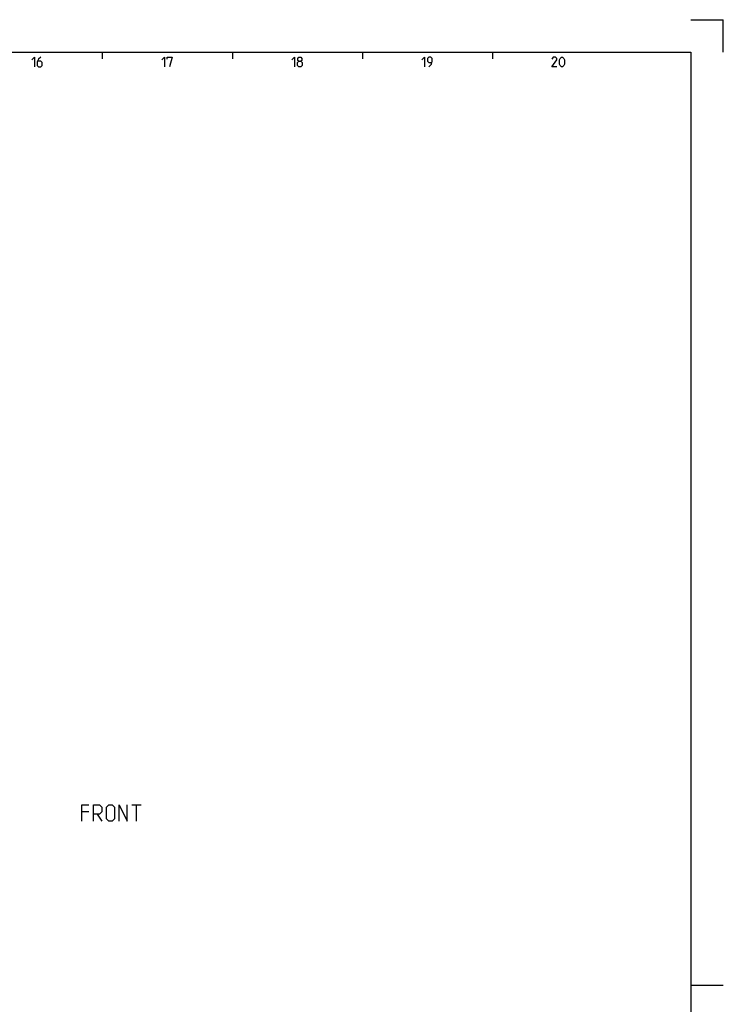
# Model space of a CAD drawing. Extents: x 0 to 1062, y 0 to 594.
# Drawn here: x 625 to 841, y 291 to 594 of the extents above; entities that cross this region are included whole.
import ezdxf

# ---------------------------------------------------------------- set-up
doc = ezdxf.new("R2010")
doc.units = 0
doc.header["$LTSCALE"] = 46.255
doc.header["$MEASUREMENT"] = 0
doc.layers.get('0').update_dxf_attribs({"linetype": 'CONTINUOUS'})

msp = doc.modelspace()

# ---------------------------------------------------------------- linework, layer by layer
at = {"color": 2, "linetype": 'Continuous'}
for p, q in [((831, 594), (841, 594)), ((841, 584), (841, 594)), ((650, 584), (650, 582)), ((690, 584), (690, 582)), ((730, 584), (730, 582)), ((770, 584), (770, 582)), ((831, 297), (841, 297))]:
    msp.add_line(p, q, dxfattribs=at)
at = {"color": 4, "linetype": 'Continuous'}
for p, q in [((10, 584), (831, 584)), ((831, 584), (831, 10))]:
    msp.add_line(p, q, dxfattribs=at)
at = {"linetype": 'Continuous'}
for p, q in [((659.10716, 352.40816), (661.96427, 352.40816)), ((660.53569, 347.40816), (660.53569, 352.40816)), ((645.89288, 350.26532), (643.74998, 350.26532)), ((648.39288, 349.55103), (649.82141, 347.40816))]:
    msp.add_line(p, q, dxfattribs=at)
at = {"color": 5, "linetype": 'Continuous'}
for points in [[(628.28572, 581.64288), (629.14284, 582.49999), (629.14284, 579.49998)], [(631.07143, 582.49999), (630.42857, 581.85713), (630.00001, 581.00001), (630.00001, 579.92859), (630.42857, 579.49998), (631.07143, 579.49998), (631.49999, 579.92859), (631.49999, 580.78571), (631.07143, 581.21427), (630.14286, 581.21427)], [(668.28573, 581.64288), (669.14285, 582.49999), (669.14285, 579.49998)], [(670.00002, 581.85713), (670.00002, 582.49999), (671.5, 582.49999), (670.64283, 579.49998)], [(708.28569, 581.64288), (709.14286, 582.49999), (709.14286, 579.49998)], [(710.42859, 581.21427), (710.14283, 581.42857), (710.14283, 582.07144), (710.42859, 582.49999), (711.0714, 582.49999), (711.35716, 582.07144), (711.35716, 581.42857), (711.0714, 581.21427), (711.50001, 580.78571), (711.50001, 579.92859), (711.0714, 579.49998), (710.42859, 579.49998), (709.99998, 579.92859)], [(748.2857, 581.64288), (749.14287, 582.49999), (749.14287, 579.49998)], [(750.42855, 579.49998), (751.28572, 580.35715), (751.49997, 581.21427), (751.49997, 582.07144), (751.07141, 582.49999), (750.42855, 582.49999), (749.99999, 582.07144), (749.99999, 581.21427), (750.42855, 580.78571), (751.35712, 580.78571)], [(789.7857, 579.49998), (788.28572, 579.49998), (789.7857, 581.64288), (789.7857, 582.07144), (789.35714, 582.49999), (788.71427, 582.49999), (788.28572, 581.85713)], [(790.64287, 580.35715), (790.64287, 581.64288), (790.85712, 582.07144), (791.28573, 582.49999), (791.49998, 582.49999), (791.92854, 582.07144), (792.14285, 581.64288), (792.14285, 580.35715), (791.92854, 579.92859), (791.49998, 579.49998), (791.28573, 579.49998), (790.85712, 579.92859), (790.64287, 580.35715)], [(709.99998, 579.92859), (709.99998, 580.78571), (710.42859, 581.21427), (711.0714, 581.21427)]]:
    msp.add_lwpolyline(points, dxfattribs=at)
at = {"linetype": 'Continuous'}
for points in [[(643.74998, 347.40816), (643.74998, 352.40816), (645.89288, 352.40816)], [(647.32141, 347.40816), (647.32141, 352.40816), (649.10715, 352.40816), (649.82141, 351.69387), (649.82141, 350.26532), (649.10715, 349.55103), (647.32141, 349.55103)], [(651.24999, 348.12245), (651.24999, 351.69387), (651.96431, 352.40816), (653.03573, 352.40816), (653.74999, 351.69387), (653.74999, 348.12245), (653.03573, 347.40816), (651.96431, 347.40816), (651.24999, 348.12245)], [(655.17858, 347.40816), (655.17858, 352.40816), (657.67858, 347.40816), (657.67858, 352.40816)]]:
    msp.add_lwpolyline(points, dxfattribs=at)

doc.saveas('drawing.dxf')
